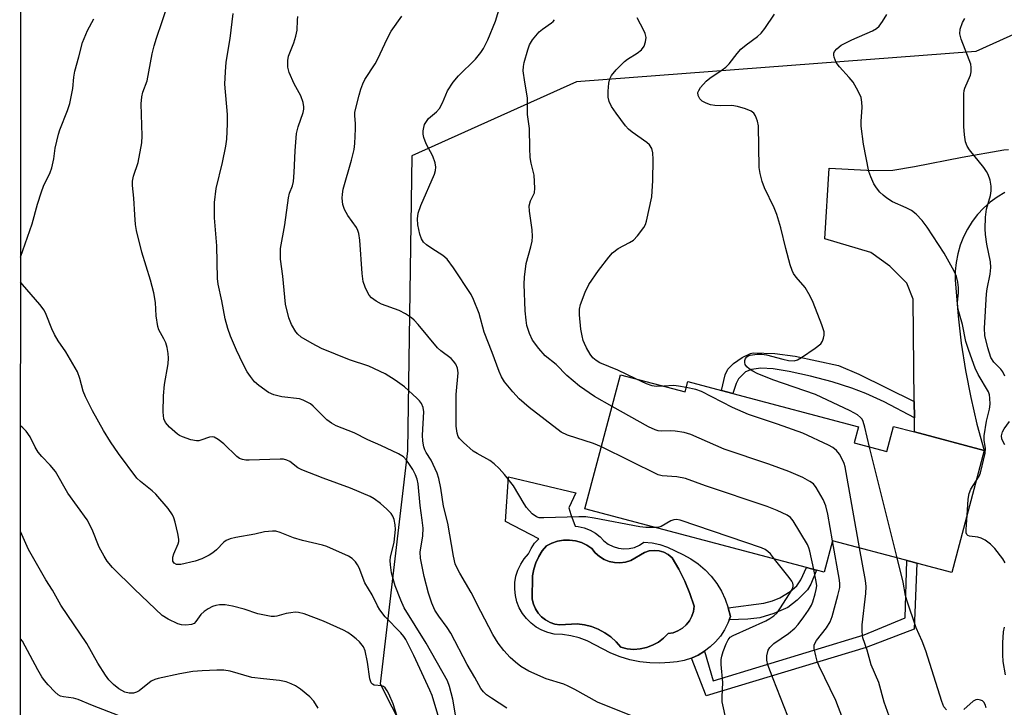
# Model space of a CAD drawing. Units: inches. Extents: x 1297766 to 1303766, y 557448 to 561448.
# Drawn here: x 1297766 to 1298008, y 560227 to 560395 of the extents above; entities that cross this region are included whole.
import ezdxf

# ---------------------------------------------------------------- set-up
doc = ezdxf.new("R2010")
doc.units = ezdxf.units.IN
doc.header["$MEASUREMENT"] = 0
for name, color, linetype in [('BLDG-Footprint', 5, 'Continuous'), ('CULTRL-Pad', 6, 'Continuous'), ('CULTRL-Swimming Pool in Ground', 4, 'Continuous'), ('NTRL-Trees', 3, 'Continuous'), ('TRANS-Driveway', 251, 'Continuous'), ('TRANS-Non Street Sidewalk', 7, 'Continuous'), ('Undefined', 1, 'Continuous')]:
    doc.layers.add(name, color=color, linetype=linetype)

msp = doc.modelspace()

# ---------------------------------------------------------------- linework, layer by layer
at = {"layer": 'BLDG-Footprint', "elevation": 415.34}
msp.add_lwpolyline([(1297913.65, 560308.34), (1297929.5, 560304.13), (1297930.17, 560306.65), (1297938.49, 560304.45), (1297941.27, 560303.71), (1297972.12, 560295.52), (1297971.08, 560291.59), (1297979.09, 560289.47), (1297980.74, 560295.66), (1297985.89, 560294.29), (1298003.01, 560289.75), (1297995.06, 560259.81), (1297987.94, 560261.7), (1297985, 560262.48), (1297965.71, 560267.6), (1297963.65, 560259.86), (1297961.81, 560260.35), (1297959.34, 560261), (1297904.92, 560275.45)], close=True, dxfattribs=at)
at = {"layer": 'CULTRL-Pad'}
for points in [[(1297908.68, 560268.54, 0), (1297909.59, 560267.55, 0), (1297910.65, 560266.75, 0), (1297911.84, 560266.14, 0), (1297913.12, 560265.75, 0), (1297914.44, 560265.58, 0), (1297915.78, 560265.66, 0), (1297917.08, 560265.96, 0), (1297918.31, 560266.49, 0), (1297919.42, 560267.23, 0), (1297921.4, 560267.06, 0), (1297923.33, 560266.65, 0), (1297925.2, 560265.99, 0), (1297929, 560264.23, 0), (1297930.93, 560263.16, 0), (1297932.74, 560261.9, 0), (1297934.42, 560260.46, 0), (1297935.93, 560258.86, 0), (1297937.28, 560257.11, 0), (1297938.43, 560255.23, 0), (1297939.39, 560253.24, 0), (1297940.13, 560251.16, 0), (1297940.67, 560249.02, 0), (1297940.34, 560248.17, 0), (1297940.02, 560247.32, 0), (1297939.19, 560245.71, 0), (1297938.18, 560244.2, 0), (1297937.02, 560242.81, 0), (1297935.7, 560241.56, 0), (1297934.26, 560240.47, 0), (1297932.7, 560239.54, 0), (1297931.05, 560238.79, 0), (1297929.32, 560238.23, 0), (1297927.54, 560237.87, 0), (1297925.74, 560237.7, 0), (1297923.28, 560237.55, 0), (1297920.82, 560237.62, 0), (1297918.37, 560237.89, 0), (1297915.95, 560238.38, 0), (1297913.59, 560239.08, 0), (1297911.3, 560239.97, 0), (1297905.45, 560243.04, 0), (1297903.5, 560243.75, 0), (1297901.48, 560244.26, 0), (1297899.43, 560244.57, 0), (1297897.36, 560244.67, 0), (1297895.81, 560245.04, 0), (1297894.33, 560245.62, 0), (1297892.95, 560246.39, 0), (1297891.68, 560247.35, 0), (1297890.55, 560248.47, 0), (1297889.58, 560249.73, 0), (1297888.8, 560251.11, 0), (1297888.21, 560252.59, 0), (1297887.83, 560254.13, 0), (1297887.66, 560255.71, 0), (1297887.71, 560257.3, 0), (1297887.98, 560258.87, 0), (1297888.46, 560260.39, 0), (1297889.14, 560261.82, 0), (1297890, 560263.16, 0), (1297891.05, 560264.36, 0), (1297891.72, 560265.71, 0), (1297892.56, 560266.96, 0), (1297893.57, 560268.08, 0), (1297885.43, 560272.29, 0), (1297886.16, 560283.3, 0), (1297902.66, 560279.38, 0), (1297901, 560275.68, 0), (1297901.43, 560274.02, 0), (1297902.54, 560271.17, 0), (1297903.29, 560271.09, 0), (1297904.75, 560270.73, 0), (1297906.16, 560270.18, 0), (1297907.47, 560269.44, 0)], [(1297912.17, 560262.21, 0), (1297910.86, 560262.5, 0), (1297909.61, 560263.02, 0), (1297908.46, 560263.74, 0), (1297907.46, 560264.64, 0), (1297906.63, 560265.71, 0), (1297905.39, 560266.51, 0), (1297904.04, 560267.12, 0), (1297902.62, 560267.53, 0), (1297901.15, 560267.73, 0), (1297899.67, 560267.7, 0), (1297898.21, 560267.46, 0), (1297896.8, 560267.02, 0), (1297895.47, 560266.36, 0), (1297894.44, 560265.08, 0), (1297893.57, 560263.68, 0), (1297892.87, 560262.18, 0), (1297892.36, 560260.62, 0), (1297892.05, 560259, 0), (1297891.99, 560253.23, 0), (1297892.28, 560252.02, 0), (1297892.77, 560250.87, 0), (1297893.44, 560249.83, 0), (1297894.28, 560248.91, 0), (1297895.25, 560248.14, 0), (1297896.35, 560247.55, 0), (1297897.52, 560247.15, 0), (1297898.75, 560246.95, 0), (1297903.01, 560247.17, 0), (1297904.79, 560246.94, 0), (1297906.53, 560246.51, 0), (1297908.2, 560245.86, 0), (1297909.79, 560245.02, 0), (1297911.25, 560243.99, 0), (1297912.59, 560242.79, 0), (1297913.76, 560241.43, 0), (1297915.32, 560241.07, 0), (1297916.9, 560240.93, 0), (1297918.49, 560241.03, 0), (1297920.05, 560241.36, 0), (1297921.55, 560241.92, 0), (1297922.95, 560242.69, 0), (1297924.22, 560243.65, 0), (1297925.33, 560244.8, 0), (1297926.58, 560245.01, 0), (1297927.77, 560245.44, 0), (1297928.87, 560246.09, 0), (1297929.82, 560246.92, 0), (1297930.61, 560247.92, 0), (1297931.2, 560249.04, 0), (1297931.58, 560250.26, 0), (1297931.73, 560251.52, 0), (1297930.72, 560254.64, 0), (1297929.48, 560257.68, 0), (1297928.01, 560260.61, 0), (1297926.31, 560263.41, 0), (1297925.37, 560264.19, 0), (1297924.29, 560264.76, 0), (1297923.12, 560265.11, 0), (1297921.9, 560265.23, 0), (1297920.68, 560265.1, 0), (1297919.51, 560264.74, 0), (1297916.16, 560262.72, 0), (1297914.87, 560262.32, 0), (1297913.52, 560262.15, 0)]]:
    msp.add_polyline3d(points, close=True, dxfattribs=at)
at = {"layer": 'CULTRL-Swimming Pool in Ground'}
msp.add_lwpolyline([(1297912.17, 560262.21), (1297913.52, 560262.15), (1297914.87, 560262.32), (1297916.16, 560262.72), (1297919.51, 560264.74), (1297920.68, 560265.1), (1297921.9, 560265.23), (1297923.12, 560265.11), (1297924.29, 560264.76), (1297925.37, 560264.19), (1297926.31, 560263.41), (1297928.01, 560260.61), (1297929.48, 560257.68), (1297930.72, 560254.64), (1297931.73, 560251.52), (1297931.58, 560250.26), (1297931.2, 560249.04), (1297930.61, 560247.92), (1297929.82, 560246.92), (1297928.87, 560246.09), (1297927.77, 560245.44), (1297926.58, 560245.01), (1297925.33, 560244.8), (1297924.22, 560243.65), (1297922.95, 560242.69), (1297921.55, 560241.92), (1297920.05, 560241.36), (1297918.49, 560241.03), (1297916.9, 560240.93), (1297915.32, 560241.07), (1297913.76, 560241.43), (1297912.59, 560242.79), (1297911.25, 560243.99), (1297909.79, 560245.02), (1297908.2, 560245.86), (1297906.53, 560246.51), (1297904.79, 560246.94), (1297903.01, 560247.17), (1297898.75, 560246.95), (1297897.52, 560247.15), (1297896.35, 560247.55), (1297895.25, 560248.14), (1297894.28, 560248.91), (1297893.44, 560249.83), (1297892.77, 560250.87), (1297892.28, 560252.02), (1297891.99, 560253.23), (1297892.05, 560259), (1297892.36, 560260.62), (1297892.87, 560262.18), (1297893.57, 560263.68), (1297894.44, 560265.08), (1297895.47, 560266.36), (1297896.8, 560267.02), (1297898.21, 560267.46), (1297899.67, 560267.7), (1297901.15, 560267.73), (1297902.62, 560267.53), (1297904.04, 560267.12), (1297905.39, 560266.51), (1297906.63, 560265.71), (1297907.46, 560264.64), (1297908.46, 560263.74), (1297909.61, 560263.02), (1297910.86, 560262.5)], close=True, dxfattribs=at)
at = {"layer": 'NTRL-Trees'}
msp.add_polyline3d([(1297766.08, 557706.73, 0), (1297766.34, 560601.41, 0), (1297930.93, 560634.54, 0), (1297962.37, 560642.74, 0), (1298030.22, 560657.7, 0), (1298052.03, 560662.51, 0), (1298064.82, 560653.99, 0), (1298069.08, 560630.55, 0), (1298056.88, 560613.24, 0), (1297948.69, 560521.88, 0), (1297939.1, 560496.31, 0), (1297964.67, 560476.07, 0), (1298019, 560468.61, 0), (1298046.7, 560441.98, 0), (1298045.64, 560407.89, 0), (1298000.89, 560387.65, 0), (1297902.88, 560380.19, 0), (1297862.4, 560362.08, 0), (1297861.33, 560289.63, 0), (1297854.62, 560232.48, 0), (1297885.43, 560171.71, 0), (1297918.11, 560143.19, 0), (1298044.57, 560073.36, 0)], dxfattribs=at)
at = {"layer": 'TRANS-Driveway'}
msp.add_lwpolyline([(1298008.03, 560353.06), (1298006.17, 560351.94), (1298004.43, 560350.66), (1298002.81, 560349.21), (1298001.34, 560347.62), (1298000.02, 560345.91), (1297998.86, 560344.07), (1297997.89, 560342.14), (1297997.09, 560340.13), (1297996.49, 560338.04), (1297996.08, 560335.91), (1297995.87, 560333.76), (1297995.86, 560331.59), (1297996.57, 560322.72), (1297997.35, 560316.04), (1297998.38, 560309.39), (1297999.67, 560302.78), (1298001.21, 560296.23), (1298003.01, 560289.75), (1297985.89, 560294.29), (1297985.85, 560297.73), (1297985.8, 560301.8), (1297985.51, 560326.89), (1297984, 560330.84), (1297979.84, 560334.98), (1297975.13, 560338.31), (1297963.88, 560341.69), (1297964.93, 560359.07), (1297975.69, 560358.48), (1297980.55, 560358.57), (1297985.84, 560359.41), (1297997.54, 560361.75), (1298007.77, 560363.51), (1298008.97, 560363.6)], dxfattribs=at)
at = {"layer": 'TRANS-Non Street Sidewalk'}
for points in [[(1297985.8, 560301.8), (1297985.85, 560297.73), (1297978.38, 560301.65), (1297973.93, 560303.75), (1297970.47, 560305.05), (1297965.63, 560306.55), (1297960.28, 560307.98), (1297955.11, 560309.16), (1297951.14, 560309.79), (1297948.12, 560309.97), (1297945.8, 560309.59), (1297944.32, 560309.03), (1297942.63, 560307.33), (1297942.03, 560306.14), (1297941.27, 560303.71), (1297938.49, 560304.45), (1297939.35, 560308.34), (1297940.01, 560309.7), (1297941.43, 560311.05), (1297943.55, 560312.54), (1297945.55, 560313.52), (1297946.25, 560313.71), (1297951.56, 560313.55), (1297956.59, 560312.86), (1297967.21, 560310.59), (1297972.15, 560308.48)], [(1297974, 560241.41), (1297934.67, 560229.5), (1297931.05, 560238.79), (1297932.7, 560239.54), (1297934.26, 560240.47), (1297936.38, 560233.18), (1297973.48, 560244.53), (1297983.56, 560248.7), (1297983.96, 560262.76), (1297985, 560262.48), (1297986.47, 560262.09), (1297985.75, 560245.9)], [(1297944.89, 560248.37), (1297940.34, 560248.17), (1297940.67, 560249.02), (1297940.13, 560251.16), (1297948.88, 560252.29), (1297950.95, 560252.8), (1297952.76, 560253.56), (1297955.32, 560255.12), (1297956.96, 560256.49), (1297957.94, 560258), (1297959.34, 560261), (1297961.81, 560260.35), (1297960.39, 560256.94), (1297959.56, 560255.53), (1297957.02, 560252.97), (1297954.72, 560251.24), (1297951.33, 560249.72), (1297947.84, 560248.7)]]:
    msp.add_lwpolyline(points, close=True, dxfattribs=at)
at = {"layer": 'Undefined'}
msp.add_line((1297981.61, 560263.38, 418), (1297974.85, 560290.59, 418), dxfattribs=at)
for points, elevation in [([(1297908.95, 560290.63), (1297907.06, 560291.45), (1297900.65, 560293.53), (1297899.08, 560294.21), (1297891.19, 560300.3), (1297888.77, 560302.41), (1297887.19, 560304.11), (1297885.19, 560306.6), (1297884.45, 560307.82), (1297883.81, 560309.11), (1297882.16, 560313.82), (1297880.13, 560318.81), (1297878.95, 560323.34), (1297877.57, 560326.8), (1297876.94, 560328.06), (1297872.65, 560334.59), (1297871.07, 560336.69), (1297870.02, 560337.63), (1297867.27, 560339.35), (1297866.04, 560340.2), (1297865.3, 560340.91), (1297864.76, 560341.65), (1297864.34, 560342.86), (1297863.9, 560345.16), (1297863.81, 560346.58), (1297863.95, 560347.95), (1297864.61, 560349.83), (1297867.95, 560357.58), (1297868.19, 560358.42), (1297868.28, 560359.28), (1297868.13, 560360.38), (1297867.59, 560361.96), (1297865.93, 560364.99), (1297865.32, 560366.55), (1297865.19, 560367.36), (1297865.21, 560368.18), (1297865.32, 560368.99), (1297865.55, 560369.76), (1297865.98, 560370.51), (1297866.53, 560371.19), (1297868.48, 560372.89), (1297869.18, 560373.71), (1297869.94, 560375.1), (1297871.15, 560378.04), (1297872.59, 560380.14), (1297873.9, 560381.66), (1297878.02, 560385.79), (1297879.35, 560387.4), (1297880, 560388.4), (1297881.05, 560390.53), (1297882.94, 560395.12), (1297884.88, 560401.65)], 412), ([(1297873.17, 560224.38), (1297872.48, 560228.67), (1297871.65, 560231.85), (1297871.16, 560233.19), (1297865.95, 560242.48), (1297860.51, 560251.16), (1297859.66, 560253.03), (1297858.31, 560256.56), (1297857.43, 560259.74), (1297857.12, 560261.66), (1297857.11, 560262.75), (1297857.19, 560263.58), (1297858.09, 560267.27), (1297858.36, 560270.37), (1297858.3, 560271.48), (1297858.04, 560272.83), (1297857.76, 560273.59), (1297857.3, 560274.31), (1297856.26, 560275.36), (1297854.69, 560276.7), (1297853.15, 560277.85), (1297852.17, 560278.41), (1297847.32, 560280.48), (1297840.59, 560282.92), (1297835.34, 560284.95), (1297834.38, 560285.5), (1297832.42, 560287.01), (1297831.71, 560287.39), (1297830.91, 560287.59), (1297830.05, 560287.64), (1297822.45, 560287.39), (1297821.6, 560287.39), (1297820.78, 560287.51), (1297820.08, 560287.8), (1297819.42, 560288.24), (1297816.25, 560291.35), (1297814.85, 560292.45), (1297813.85, 560292.98), (1297813.4, 560293.07), (1297812.71, 560293.04), (1297810.58, 560292.24), (1297810.06, 560292.11), (1297809.52, 560292.09), (1297808.09, 560292.38), (1297806.11, 560293.05), (1297805.31, 560293.43), (1297804.83, 560293.75), (1297802.85, 560295.49), (1297801.92, 560296.59), (1297801.52, 560297.54), (1297801.37, 560298.33), (1297801.32, 560299.18), (1297801.4, 560303.18), (1297801.67, 560305.91), (1297802.52, 560311.02), (1297802.62, 560312.42), (1297802.54, 560313.58), (1297802.29, 560315.05), (1297801.98, 560316.18), (1297801.51, 560317.17), (1297800.27, 560319.33), (1297799.99, 560320.13), (1297799.62, 560322.76), (1297799.42, 560326.07), (1297798.99, 560328.41), (1297798.23, 560331.56), (1297796.06, 560338.41), (1297794.79, 560343.75), (1297794.56, 560345.2), (1297794.33, 560347.58), (1297794.12, 560351.69), (1297793.8, 560354.79), (1297793.78, 560355.88), (1297794.03, 560357.1), (1297795.16, 560360.44), (1297796.12, 560365.28), (1297796.17, 560367), (1297795.94, 560374.83), (1297796.04, 560376.55), (1297796.35, 560377.68), (1297797.35, 560380.47), (1297798.59, 560387.07), (1297799.08, 560389.02), (1297799.66, 560390.96), (1297801.1, 560395.06), (1297801.86, 560397.48)], 404), ([(1297885.72, 560226.51), (1297881.95, 560228.95), (1297880.76, 560229.76), (1297879.98, 560230.47), (1297879.37, 560231.3), (1297877.88, 560234.04), (1297875.96, 560237.18), (1297871.97, 560244.89), (1297871.06, 560246.33), (1297869, 560249.07), (1297868.08, 560250.51), (1297867.27, 560252.28), (1297866.49, 560254.72), (1297865.42, 560258.78), (1297864.53, 560263.32), (1297864.48, 560264.82), (1297865.09, 560268.82), (1297865.17, 560270.68), (1297864.97, 560272.61), (1297864.41, 560276.26), (1297863.94, 560281.57), (1297863.68, 560282.7), (1297863.27, 560283.76), (1297862.61, 560285.04), (1297861.7, 560286.54), (1297861.05, 560287.39), (1297860.32, 560288.16), (1297859.12, 560288.94), (1297854.79, 560290.99), (1297851.61, 560292.37), (1297848.2, 560294.05), (1297843.83, 560295.82), (1297842.66, 560296.42), (1297841.55, 560297.29), (1297838.19, 560300.64), (1297837.49, 560301.18), (1297836.73, 560301.63), (1297835.67, 560302.13), (1297834.83, 560302.39), (1297830.43, 560302.92), (1297828.47, 560303.41), (1297827.18, 560303.99), (1297824.85, 560305.67), (1297823.79, 560306.62), (1297822.75, 560307.9), (1297821.97, 560309.06), (1297821.01, 560310.89), (1297819.3, 560314.34), (1297817.87, 560317.78), (1297817.22, 560319.65), (1297816.58, 560322.07), (1297815.77, 560326.51), (1297814.86, 560330.58), (1297814.65, 560331.96), (1297814.5, 560339.94), (1297813.97, 560346.86), (1297813.97, 560350.6), (1297814.37, 560354.01), (1297815.87, 560360.42), (1297816.69, 560364.42), (1297816.94, 560366.14), (1297817.09, 560369.88), (1297817.1, 560372.17), (1297816.49, 560379.69), (1297816.63, 560382.65), (1297816.83, 560385.02), (1297817.8, 560390.83), (1297818.48, 560397.01)], 406), ([(1297911.58, 560300.54), (1297907.25, 560302.98), (1297903.62, 560305.52), (1297900.48, 560308.17), (1297897.82, 560310.85), (1297895.11, 560312.98), (1297893.6, 560314.74), (1297892.05, 560316.84), (1297891.31, 560318.42), (1297890.67, 560320.38), (1297890.45, 560321.75), (1297890.26, 560324.02), (1297890.03, 560330.56), (1297890.05, 560332.3), (1297890.44, 560335.64), (1297891.63, 560339.73), (1297891.93, 560341.11), (1297892.07, 560342.22), (1297891.96, 560343.93), (1297891.26, 560348.44), (1297891.21, 560349.82), (1297891.52, 560350.99), (1297892.51, 560353), (1297892.65, 560354.13), (1297892.45, 560357.35), (1297891.7, 560360.26), (1297891.49, 560361.65), (1297891.35, 560363.93), (1297891.26, 560368.75), (1297890.83, 560372.23), (1297890.83, 560376.31), (1297890.12, 560380.12), (1297889.77, 560382.93), (1297889.79, 560383.95), (1297889.96, 560384.97), (1297890.85, 560388.05), (1297891.31, 560389.32), (1297892.03, 560390.52), (1297893.66, 560392.5), (1297894.5, 560393.17), (1297896.73, 560394.68), (1297897.11, 560395.04), (1297897.4, 560395.47)], 414), ([(1297917.43, 560307.33), (1297913.02, 560309.46), (1297908.61, 560311.28), (1297907.67, 560311.83), (1297906.86, 560312.5), (1297906.19, 560313.42), (1297905.32, 560314.93), (1297904.8, 560315.97), (1297904.5, 560316.77), (1297904.21, 560317.85), (1297903.91, 560319.55), (1297903.54, 560323.02), (1297903.6, 560324.44), (1297903.8, 560325.57), (1297904.95, 560328.63), (1297905.9, 560330.48), (1297908.24, 560333.95), (1297910.77, 560337.21), (1297911.72, 560338.24), (1297913.05, 560339.28), (1297915.87, 560340.77), (1297916.83, 560341.39), (1297917.83, 560342.42), (1297919.41, 560344.5), (1297919.8, 560345.24), (1297920.05, 560346), (1297921.32, 560352), (1297921.62, 560356.01), (1297921.71, 560361.18), (1297921.61, 560362.82), (1297921.32, 560363.82), (1297920.74, 560364.73), (1297920.15, 560365.33), (1297916.48, 560367.85), (1297915.63, 560368.6), (1297914.89, 560369.4), (1297912.56, 560372.53), (1297911.43, 560374.19), (1297910.88, 560375.41), (1297910.64, 560376.46), (1297910.63, 560377.9), (1297910.79, 560379.91), (1297911.02, 560380.92), (1297911.46, 560381.8), (1297912.59, 560383.15), (1297914.67, 560385.25), (1297915.35, 560385.76), (1297917.73, 560387.23), (1297918.82, 560388.11), (1297919.48, 560388.97), (1297919.83, 560390.02), (1297919.94, 560391.12), (1297919.75, 560392.08), (1297919.42, 560392.85), (1297917.73, 560395.95)], 416), ([(1297974.85, 560290.59), (1297973.67, 560295.47), (1297973.24, 560296.88), (1297972.98, 560297.4), (1297972.64, 560297.85), (1297971.83, 560298.52), (1297970.08, 560299.47), (1297961.58, 560303.46), (1297951.06, 560307.1), (1297947.24, 560308.67), (1297946.17, 560309.19), (1297945.25, 560309.77), (1297944.65, 560310.27), (1297944.24, 560310.85), (1297944.16, 560311.33), (1297944.21, 560311.83), (1297944.37, 560312.31), (1297944.64, 560312.7), (1297945.04, 560312.95), (1297945.53, 560313.12), (1297947.19, 560313.38), (1297948.35, 560313.38), (1297949.55, 560313.23), (1297953.49, 560312.14), (1297954.93, 560311.84), (1297956.34, 560311.76), (1297957.13, 560311.98), (1297958.11, 560312.54), (1297961.49, 560314.82), (1297962.82, 560315.88), (1297963.25, 560316.55), (1297963.51, 560317.29), (1297963.66, 560318.07), (1297963.64, 560318.88), (1297963.12, 560320.55), (1297960.95, 560326.07), (1297960.24, 560327.65), (1297958.98, 560329.77), (1297956.81, 560332.24), (1297956.17, 560333.14), (1297955.78, 560333.88), (1297955.32, 560335.29), (1297954.24, 560339.33), (1297953.05, 560344.41), (1297952.07, 560347.7), (1297951.4, 560349.33), (1297949.06, 560354.17), (1297948.43, 560355.8), (1297947.92, 560357.72), (1297947.74, 560359.16), (1297947.52, 560369.43), (1297947.33, 560370.56), (1297946.85, 560371.85), (1297946.4, 560372.51), (1297945.72, 560373), (1297944.36, 560373.56), (1297942.38, 560374.19), (1297940.96, 560374.38), (1297938.13, 560374.32), (1297936.79, 560374.38), (1297935.75, 560374.58), (1297934.67, 560374.95), (1297933.7, 560375.48), (1297933.17, 560376.03), (1297932.7, 560376.89), (1297932.67, 560377.58), (1297932.86, 560378.07), (1297933.33, 560378.8), (1297934.68, 560380.4), (1297935.62, 560381.14), (1297938.6, 560383.13), (1297939.54, 560383.84), (1297940.36, 560384.68), (1297942.29, 560387.19), (1297943.24, 560388.21), (1297944.49, 560389.31), (1297947.29, 560391.32), (1297948.19, 560392.18), (1297949.09, 560393.35), (1297951.44, 560396.79)], 418), ([(1298001.04, 560282.32), (1298001.71, 560283.44), (1298002.04, 560284.25), (1298003.25, 560289.08), (1298003.32, 560290.19), (1298003, 560292.28), (1298002.98, 560293.37), (1298003.52, 560296.95), (1298004.3, 560299.91), (1298004.41, 560301.09), (1298004.39, 560302.54), (1298004.27, 560303.38), (1298004.02, 560304.1), (1298001.54, 560308.43), (1298000.76, 560309.96), (1297999.17, 560314.3), (1297998.45, 560316.49), (1297997.62, 560320.68), (1297996.73, 560323.73), (1297996.48, 560324.85), (1297996.42, 560326.14), (1297996.65, 560328.41), (1297996.67, 560329.72), (1297996.54, 560331.07), (1297996.2, 560332.47), (1297995.62, 560333.79), (1297993.16, 560338.13), (1297988.99, 560344.57), (1297987.73, 560346.22), (1297986.26, 560347.71), (1297985.1, 560348.62), (1297983.82, 560349.26), (1297980.46, 560350.74), (1297979.06, 560351.63), (1297978.16, 560352.38), (1297977.38, 560353.17), (1297976.5, 560354.23), (1297975.91, 560355.15), (1297975.1, 560356.91), (1297974.66, 560358.25), (1297973.32, 560364.91), (1297972.75, 560369.34), (1297972.76, 560370.51), (1297972.98, 560374.02), (1297972.93, 560375.21), (1297972.73, 560376.37), (1297972.05, 560377.92), (1297970.76, 560380.13), (1297969.81, 560381.28), (1297967.46, 560383.87), (1297966.62, 560384.97), (1297966.11, 560386.24), (1297966.02, 560386.75), (1297966.05, 560387.24), (1297966.25, 560387.69), (1297966.75, 560388.32), (1297967.87, 560389.19), (1297970.46, 560390.51), (1297975.55, 560392.77), (1297976.52, 560393.34), (1297977.15, 560393.86), (1297978.04, 560395), (1297979.07, 560396.77)], 420), ([(1298008.06, 560308), (1298007.58, 560309.03), (1298007.08, 560309.68), (1298005.34, 560311.41), (1298004.64, 560312.55), (1298003.88, 560314.94), (1298003.15, 560317.97), (1298003.09, 560319.76), (1298003.55, 560328.22), (1298003.73, 560329.44), (1298004.48, 560333.02), (1298004.64, 560334.64), (1298004.53, 560336.05), (1298003.64, 560340.37), (1298003.28, 560342.72), (1298003.23, 560344.16), (1298003.3, 560347.04), (1298003.51, 560348.99), (1298004.57, 560352.33), (1298004.71, 560353.47), (1298004.72, 560354.61), (1298004.43, 560356.05), (1298003.94, 560357.45), (1298003.56, 560358.25), (1298002.92, 560359.17), (1297999.36, 560363.52), (1297998.78, 560364.44), (1297998.42, 560365.5), (1297998.16, 560367.21), (1297997.97, 560369.24), (1297997.97, 560377.25), (1297998.07, 560378.07), (1297998.24, 560378.69), (1297999.63, 560381.89), (1297999.78, 560382.68), (1297999.82, 560383.75), (1297999.68, 560384.57), (1297999.33, 560385.65), (1297997.32, 560390.67), (1297996.98, 560391.99), (1297997.12, 560393.13), (1297997.67, 560394.82), (1297998.23, 560395.8)], 422), ([(1297924.27, 560305.52), (1297922.45, 560305.47), (1297921.4, 560305.6), (1297920.04, 560306.09), (1297917.43, 560307.33)], 416), ([(1297929.79, 560305.19), (1297927.92, 560305.55), (1297926.77, 560305.68), (1297924.27, 560305.52)], 416), ([(1297972.38, 560265.83), (1297968.82, 560285.7), (1297968.59, 560286.55), (1297968.12, 560287.61), (1297967.41, 560288.87), (1297966.7, 560289.77), (1297965.78, 560290.47), (1297964.76, 560291.02), (1297958.42, 560293.98), (1297952.22, 560296.21), (1297945.11, 560298.61), (1297941.2, 560300.32), (1297933.57, 560304.21), (1297932.18, 560304.69), (1297929.79, 560305.19)], 416), ([(1297965.72, 560267.6), (1297964.59, 560274.11), (1297964.12, 560276.14), (1297963.39, 560277.68), (1297961.7, 560280.67), (1297961.02, 560281.52), (1297960.19, 560282.16), (1297958.41, 560283.07), (1297955, 560284.62), (1297950.1, 560286.4), (1297939.13, 560290.09), (1297930.91, 560293.7), (1297929.31, 560294.12), (1297927.05, 560294.46), (1297925.92, 560294.54), (1297923.7, 560294.5), (1297922.92, 560294.58), (1297922.14, 560294.79), (1297920.54, 560295.57), (1297911.58, 560300.54)], 414), ([(1298008.05, 560291.14), (1298007.63, 560291.86), (1298007.31, 560292.6), (1298007.23, 560293.34), (1298007.46, 560294.32), (1298007.86, 560295.04), (1298009.18, 560296.84)], 422), ([(1297961.14, 560260.53), (1297960.18, 560265.04), (1297959.94, 560265.88), (1297959.6, 560266.68), (1297956.07, 560272.47), (1297955.38, 560273.29), (1297954.62, 560273.84), (1297952.11, 560275.04), (1297949.65, 560275.96), (1297934.53, 560281.07), (1297929.58, 560282.89), (1297927.49, 560283.28), (1297923.91, 560283.52), (1297922.87, 560283.79), (1297908.95, 560290.63)], 412), ([(1297998.78, 560273.82), (1297999.08, 560277.78), (1297999.29, 560279.22), (1297999.73, 560280.27), (1298001.04, 560282.32)], 420), ([(1298008.15, 560262.17), (1298007.6, 560263.16), (1298005.6, 560265.71), (1298004.56, 560266.71), (1298003.18, 560267.7), (1298002.2, 560268.25), (1298001.42, 560268.49), (1297999.35, 560268.71), (1297998.98, 560268.86), (1297998.73, 560269.09), (1297998.57, 560269.53), (1297998.52, 560270.34), (1297998.78, 560273.82)], 420), ([(1297951.51, 560263.08), (1297950.48, 560264.36), (1297949.86, 560264.97), (1297949.15, 560265.44), (1297948.32, 560265.81), (1297928.27, 560272.63), (1297927.43, 560272.79), (1297926.77, 560272.74), (1297926.03, 560272.45), (1297923.6, 560271.11), (1297923.07, 560270.95), (1297922.23, 560270.85)], 410), ([(1297968.22, 560223.9), (1297966.56, 560228.36), (1297962.42, 560236.77), (1297961.95, 560238.06), (1297961.6, 560239.36), (1297961.26, 560241.17), (1297961.25, 560241.92), (1297961.36, 560242.36), (1297961.83, 560243.14), (1297964.24, 560246.19), (1297965.12, 560247.65), (1297965.6, 560249.03), (1297967.05, 560254.15), (1297967.52, 560256.14), (1297967.53, 560257.01), (1297967.43, 560257.89), (1297965.72, 560267.6)], 414), ([(1297979.67, 560224.52), (1297978.45, 560227.93), (1297977.08, 560232.78), (1297975.18, 560237.16), (1297974.24, 560240.73), (1297973.21, 560243.74), (1297973.08, 560244.29), (1297973, 560245.46), (1297973.04, 560246.94), (1297973.89, 560254.6), (1297973.99, 560256.36), (1297973.82, 560257.83), (1297972.38, 560265.83)], 416), ([(1297939.7, 560223.21), (1297938.64, 560228.04), (1297938.59, 560229.28), (1297938.75, 560232.78), (1297938.39, 560237.25), (1297938.37, 560238.43), (1297938.51, 560239.28), (1297938.87, 560240.37), (1297939.6, 560242.26), (1297940.09, 560243.27), (1297940.62, 560243.88), (1297941.32, 560244.34), (1297949.36, 560247.96), (1297950.37, 560248.5), (1297951.28, 560249.12), (1297952.12, 560249.93), (1297952.82, 560250.86), (1297955.2, 560254.53), (1297955.89, 560255.77), (1297956.05, 560256.36), (1297956.05, 560256.73), (1297955.95, 560257.14), (1297955.71, 560257.64), (1297955.05, 560258.58), (1297951.51, 560263.08)], 410), ([(1297993.73, 560226.11), (1297993.09, 560226.84), (1297992.54, 560228.14), (1297988.67, 560240.53), (1297987.77, 560242.91), (1297986.28, 560246.23), (1297983.94, 560253.02), (1297983.63, 560254.17), (1297983.08, 560257.44), (1297981.61, 560263.38)], 418), ([(1297954.76, 560224.57), (1297951.14, 560233.71), (1297949.86, 560237.14), (1297949.62, 560238.24), (1297949.61, 560239.35), (1297949.9, 560240.69), (1297950.32, 560241.41), (1297951.29, 560242.33), (1297954.92, 560244.78), (1297956.47, 560246.16), (1297957.27, 560247.03), (1297958.68, 560248.88), (1297959.85, 560250.54), (1297960.57, 560251.78), (1297960.88, 560252.58), (1297961.46, 560254.52), (1297961.73, 560255.64), (1297961.84, 560256.48), (1297961.74, 560257.61), (1297961.14, 560260.53)], 412), ([(1298008.25, 560234.65), (1298007.64, 560237.96), (1298007.52, 560239.58), (1298007.56, 560242.5), (1298007.75, 560245.2), (1298007.97, 560246.34)], 420), ([(1298003.43, 560226.57), (1298003.25, 560227.39), (1298002.9, 560227.97), (1298002.55, 560228.26), (1298002.11, 560228.46), (1298001.38, 560228.6), (1298000.91, 560228.54), (1298000.26, 560228.19), (1297997.97, 560226.18)], 418)]:
    msp.add_lwpolyline(points, dxfattribs=dict(at, elevation=elevation))
for points in [[(1297766.31, 560337.2, 402), (1297769.13, 560345.36, 402), (1297770.43, 560350.16, 402), (1297771.42, 560353.24, 402), (1297771.94, 560354.6, 402), (1297773.57, 560357.99, 402), (1297773.95, 560359.08, 402), (1297774.45, 560361.36, 402), (1297774.81, 560363.97, 402), (1297775.64, 560367.36, 402), (1297775.98, 560368.43, 402), (1297777.85, 560373.22, 402), (1297778.39, 560374.9, 402), (1297779.1, 560378.62, 402), (1297779.38, 560381.35, 402), (1297779.64, 560382.8, 402), (1297780.64, 560386.33, 402), (1297781.54, 560389.88, 402), (1297782.72, 560392.85, 402), (1297784.31, 560395.67, 402)], [(1297916.77, 560224.43, 408), (1297908.03, 560228, 408), (1297902.44, 560231.11, 408), (1297900.83, 560231.93, 408), (1297899.72, 560232.35, 408), (1297895.39, 560233.71, 408), (1297891.1, 560235.6, 408), (1297889.18, 560236.75, 408), (1297887.83, 560237.79, 408), (1297886.56, 560238.92, 408), (1297885.01, 560240.61, 408), (1297883.63, 560242.46, 408), (1297882.31, 560244.59, 408), (1297879.32, 560250.2, 408), (1297877, 560254.86, 408), (1297874.16, 560259.62, 408), (1297873.5, 560260.85, 408), (1297873.07, 560261.88, 408), (1297872.61, 560263.77, 408), (1297871.26, 560271.89, 408), (1297870.16, 560276.06, 408), (1297869.51, 560280.53, 408), (1297869.06, 560282.84, 408), (1297868.58, 560284.19, 408), (1297867.67, 560286.31, 408), (1297867.13, 560287.33, 408), (1297865.9, 560289.22, 408), (1297865.59, 560289.89, 408), (1297865.35, 560290.65, 408), (1297865.14, 560292.05, 408), (1297865.05, 560293.47, 408), (1297865.34, 560299.22, 408), (1297865.16, 560300.3, 408), (1297864.77, 560301.28, 408), (1297864.26, 560301.96, 408), (1297863.65, 560302.58, 408), (1297860.63, 560305.34, 408), (1297858.28, 560307, 408), (1297855.86, 560308.57, 408), (1297851.84, 560310.45, 408), (1297847.06, 560311.99, 408), (1297840.23, 560314.81, 408), (1297837.91, 560315.96, 408), (1297835.22, 560317.58, 408), (1297834.42, 560318.28, 408), (1297833.89, 560318.87, 408), (1297832.84, 560320.66, 408), (1297832.21, 560322.3, 408), (1297831.39, 560325.68, 408), (1297830.75, 560332.52, 408), (1297830.17, 560336.67, 408), (1297830.12, 560338.12, 408), (1297830.16, 560339.28, 408), (1297831.19, 560345.14, 408), (1297832.13, 560351.75, 408), (1297832.39, 560352.86, 408), (1297833.08, 560354.72, 408), (1297833.31, 560355.77, 408), (1297833.5, 560357.97, 408), (1297833.72, 560363.27, 408), (1297834.08, 560367.55, 408), (1297834.48, 560369.16, 408), (1297835.67, 560372.66, 408), (1297835.84, 560373.5, 408), (1297835.87, 560374.07, 408), (1297835.72, 560375.19, 408), (1297835.17, 560376.79, 408), (1297833.53, 560379.77, 408), (1297832.29, 560382.48, 408), (1297831.97, 560383.84, 408), (1297831.91, 560385.48, 408), (1297832.11, 560386.56, 408), (1297833.44, 560389.8, 408), (1297833.94, 560391.47, 408), (1297834.2, 560392.89, 408), (1297834.31, 560395.37, 408), (1297834.42, 560396.23, 408)], [(1297922.23, 560270.85, 410), (1297919.87, 560270.84, 410), (1297918.4, 560271, 410), (1297907.21, 560273.1, 410), (1297905.15, 560273.42, 410), (1297903.4, 560273.45, 410), (1297894.82, 560273.18, 410), (1297893.67, 560273.25, 410), (1297893.02, 560273.46, 410), (1297891.98, 560274.21, 410), (1297890.6, 560275.71, 410), (1297889.96, 560276.66, 410), (1297887.35, 560281.09, 410), (1297885.17, 560283.84, 410), (1297883.83, 560285.33, 410), (1297882.61, 560286.48, 410), (1297881.53, 560287.3, 410), (1297878.46, 560288.96, 410), (1297877.5, 560289.6, 410), (1297875.06, 560291.67, 410), (1297874.09, 560292.69, 410), (1297873.81, 560293.18, 410), (1297873.55, 560293.99, 410), (1297873.3, 560295.73, 410), (1297873.31, 560303.49, 410), (1297873.75, 560308.81, 410), (1297873.61, 560309.93, 410), (1297873.19, 560310.96, 410), (1297872.65, 560311.65, 410), (1297872.03, 560312.28, 410), (1297869.56, 560314.19, 410), (1297868.72, 560314.94, 410), (1297863.94, 560320.67, 410), (1297862.95, 560321.73, 410), (1297862.3, 560322.3, 410), (1297860.88, 560323.26, 410), (1297859.3, 560324.07, 410), (1297854.92, 560325.67, 410), (1297853.66, 560326.4, 410), (1297852.48, 560327.24, 410), (1297851.92, 560327.85, 410), (1297851.51, 560328.56, 410), (1297850.94, 560329.85, 410), (1297850.47, 560331.18, 410), (1297850.16, 560333.21, 410), (1297849.6, 560341.4, 410), (1297849.37, 560342.99, 410), (1297849.14, 560343.74, 410), (1297848.77, 560344.48, 410), (1297846.68, 560347.45, 410), (1297845.88, 560348.9, 410), (1297845.46, 560350.14, 410), (1297845.29, 560351.66, 410), (1297845.34, 560352.69, 410), (1297845.56, 560353.85, 410), (1297847.61, 560361.03, 410), (1297848.24, 560363.63, 410), (1297848.39, 560365.12, 410), (1297848.56, 560368.7, 410), (1297848.56, 560369.89, 410), (1297848.39, 560371.92, 410), (1297848.43, 560372.74, 410), (1297849.43, 560376.99, 410), (1297849.84, 560378.39, 410), (1297850.33, 560379.76, 410), (1297850.82, 560380.81, 410), (1297853.37, 560384.62, 410), (1297854.06, 560385.83, 410), (1297856.37, 560390.8, 410), (1297857.34, 560392.65, 410), (1297859.98, 560396.32, 410)], [(1297869.52, 560222.5, 402), (1297867.36, 560229.57, 402), (1297866.81, 560230.92, 402), (1297862.85, 560239.45, 402), (1297860.91, 560243.32, 402), (1297860.43, 560244.05, 402), (1297859.68, 560244.95, 402), (1297855.82, 560248.87, 402), (1297854.51, 560250.64, 402), (1297853.96, 560251.6, 402), (1297852.65, 560254.32, 402), (1297850.87, 560257.25, 402), (1297849.45, 560260.94, 402), (1297849.04, 560261.68, 402), (1297848.53, 560262.37, 402), (1297847.77, 560263.19, 402), (1297846.84, 560263.82, 402), (1297841.55, 560266.14, 402), (1297840.43, 560266.48, 402), (1297835.56, 560267.64, 402), (1297833.36, 560268.34, 402), (1297830.06, 560269.63, 402), (1297828.98, 560269.91, 402), (1297828.15, 560269.97, 402), (1297826.17, 560269.74, 402), (1297823.8, 560269.21, 402), (1297819.19, 560268.4, 402), (1297817.81, 560268.08, 402), (1297816.83, 560267.67, 402), (1297816.2, 560267.22, 402), (1297814.41, 560265.34, 402), (1297813.53, 560264.61, 402), (1297812.58, 560264.01, 402), (1297810.81, 560263.16, 402), (1297809.17, 560262.59, 402), (1297805.66, 560261.79, 402), (1297805.09, 560261.74, 402), (1297804.57, 560261.79, 402), (1297804.01, 560262.08, 402), (1297803.68, 560262.61, 402), (1297803.67, 560263.56, 402), (1297803.92, 560264.37, 402), (1297805.01, 560266.83, 402), (1297805.14, 560267.39, 402), (1297805.16, 560267.94, 402), (1297804.94, 560269.33, 402), (1297804.3, 560272.13, 402), (1297803.98, 560273.22, 402), (1297803.65, 560273.94, 402), (1297802.58, 560275.5, 402), (1297799.55, 560278.98, 402), (1297798.63, 560279.81, 402), (1297795.72, 560282.09, 402), (1297794.84, 560282.96, 402), (1297790.36, 560288.96, 402), (1297788.4, 560291.89, 402), (1297786.69, 560294.64, 402), (1297783.94, 560299.46, 402), (1297782.26, 560302.91, 402), (1297781.68, 560304.26, 402), (1297780.88, 560307.43, 402), (1297780.29, 560309.06, 402), (1297777.43, 560313.95, 402), (1297775.55, 560316.69, 402), (1297774.64, 560318.24, 402), (1297773.98, 560319.57, 402), (1297772.6, 560323.11, 402), (1297772.1, 560324.15, 402), (1297771.05, 560325.54, 402), (1297766.73, 560330.52, 402), (1297766.31, 560331.14, 402)], [(1297858.79, 560224.41, 400), (1297857.8, 560227.55, 400), (1297856.77, 560230.02, 400), (1297856.34, 560230.78, 400), (1297855.85, 560231.45, 400), (1297855.45, 560231.78, 400), (1297855.03, 560231.94, 400), (1297853.16, 560232.15, 400), (1297852.74, 560232.36, 400), (1297852.42, 560232.71, 400), (1297852.09, 560233.71, 400), (1297851.52, 560237.8, 400), (1297850.96, 560240.53, 400), (1297850.53, 560241.51, 400), (1297849.57, 560242.79, 400), (1297848.75, 560243.55, 400), (1297847.62, 560244.43, 400), (1297846.67, 560245.06, 400), (1297845.61, 560245.62, 400), (1297840.73, 560247.81, 400), (1297835.95, 560249.63, 400), (1297834.58, 560250, 400), (1297833.76, 560250.03, 400), (1297832.64, 560249.92, 400), (1297831.53, 560249.7, 400), (1297829.27, 560249.06, 400), (1297828.7, 560248.97, 400), (1297827.83, 560249, 400), (1297824.6, 560249.63, 400), (1297821.23, 560250.83, 400), (1297818.33, 560251.53, 400), (1297816.57, 560251.85, 400), (1297815.12, 560251.83, 400), (1297814.26, 560251.69, 400), (1297813.44, 560251.44, 400), (1297812.41, 560250.9, 400), (1297811.42, 560250.26, 400), (1297810.56, 560249.51, 400), (1297809.38, 560247.74, 400), (1297808.9, 560247.28, 400), (1297808.24, 560247, 400), (1297806.89, 560246.85, 400), (1297805.79, 560246.94, 400), (1297804.96, 560247.2, 400), (1297802.55, 560248.34, 400), (1297801.06, 560249.25, 400), (1297794.25, 560255.68, 400), (1297788.88, 560261.06, 400), (1297787.54, 560262.6, 400), (1297786.79, 560263.78, 400), (1297785.64, 560266.01, 400), (1297783.88, 560270.34, 400), (1297782.65, 560272.72, 400), (1297777.91, 560279.24, 400), (1297774.9, 560284.55, 400), (1297773.59, 560286.14, 400), (1297771.51, 560288.23, 400), (1297770.65, 560289.35, 400), (1297769.9, 560290.55, 400), (1297768.68, 560293.09, 400), (1297767.66, 560294.48, 400), (1297766.89, 560295.32, 400), (1297766.31, 560295.79, 400)], [(1297839.39, 560226.51, 398), (1297838.36, 560228.24, 398), (1297837.38, 560229.31, 398), (1297835.03, 560231.15, 398), (1297833.81, 560232, 398), (1297832.8, 560232.48, 398), (1297831.5, 560232.94, 398), (1297829.9, 560233.31, 398), (1297825.98, 560233.68, 398), (1297823.13, 560234.06, 398), (1297817.78, 560235.57, 398), (1297816.25, 560235.81, 398), (1297814.52, 560235.82, 398), (1297810.94, 560235.66, 398), (1297808.57, 560235.46, 398), (1297805.39, 560234.96, 398), (1297800.09, 560233.79, 398), (1297799.24, 560233.55, 398), (1297798.38, 560233.14, 398), (1297795.46, 560230.78, 398), (1297794.77, 560230.4, 398), (1297794.07, 560230.18, 398), (1297792.99, 560230.17, 398), (1297791.93, 560230.44, 398), (1297790.47, 560231.25, 398), (1297789.14, 560232.27, 398), (1297787.98, 560233.47, 398), (1297787.12, 560234.6, 398), (1297785.27, 560237.56, 398), (1297782.56, 560242.4, 398), (1297776.18, 560251.76, 398), (1297774.16, 560255.43, 398), (1297772.54, 560258.03, 398), (1297768.22, 560265.44, 398), (1297766.31, 560269.89, 398)], [(1297790.48, 560224.63, 396), (1297783.97, 560227.14, 396), (1297780.45, 560228.65, 396), (1297779.31, 560228.91, 396), (1297776.85, 560229.25, 396), (1297776.14, 560229.46, 396), (1297775.56, 560229.79, 396), (1297774.71, 560230.53, 396), (1297773.11, 560232.21, 396), (1297772.16, 560233.3, 396), (1297771.51, 560234.2, 396), (1297770.52, 560235.87, 396), (1297766.74, 560242.91, 396), (1297766.31, 560243.51, 396)]]:
    msp.add_polyline3d(points, dxfattribs=at)

doc.saveas('drawing.dxf')
